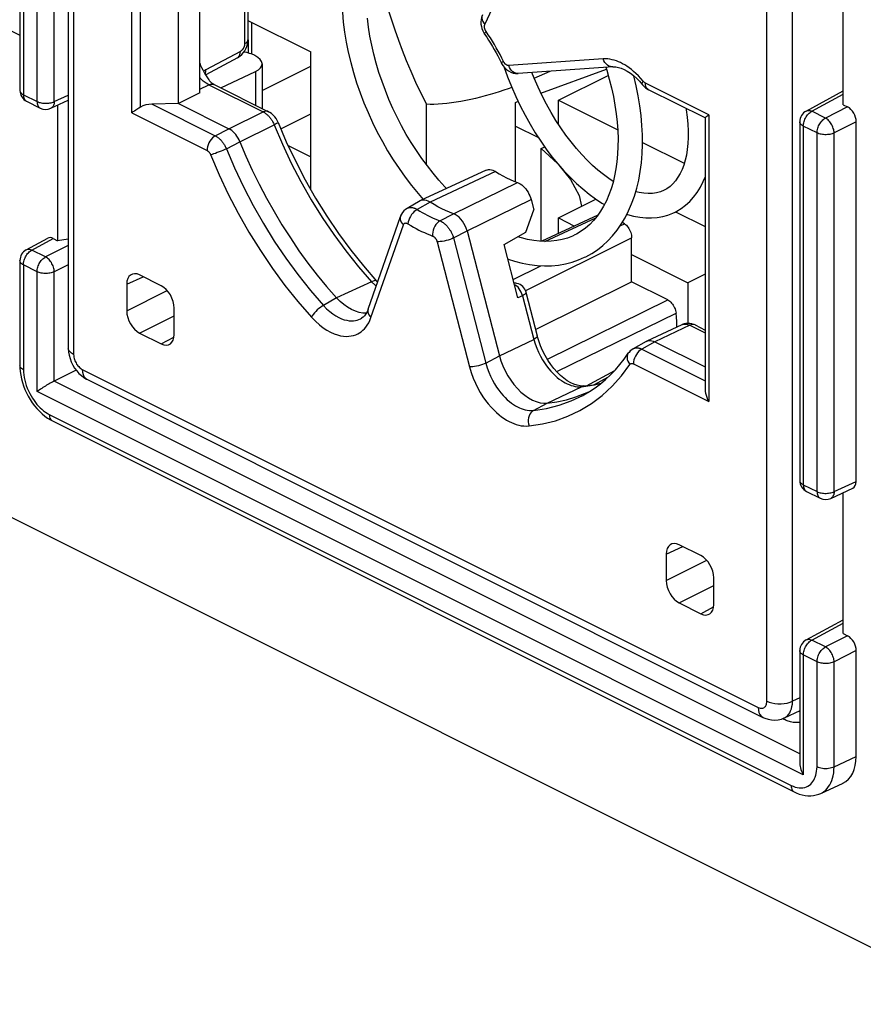
# Model space of a CAD drawing. Units: millimetres. Extents: x 94.6 to 158.6, y 51.8 to 121.3.
# Drawn here: x 111.3 to 125.1, y 61 to 77.1 of the extents above; entities that cross this region are included whole.
import ezdxf

# ---------------------------------------------------------------- set-up
doc = ezdxf.new("R2010")
doc.units = ezdxf.units.MM
doc.header["$LTSCALE"] = 16.335
doc.layers.get('0').update_dxf_attribs({"linetype": 'CONTINUOUS'})
for name, color, linetype in [('DRAFT', 7, 'CONTINUOUS'), ('IMPORT_IGES', 7, 'CONTINUOUS'), ('RACCORDO', 7, 'CONTINUOUS')]:
    doc.layers.add(name, color=color, linetype=linetype)

msp = doc.modelspace()

# ---------------------------------------------------------------- linework, layer by layer
at = {"color": 7, "linetype": 'CONTINUOUS'}
for p, q in [((111.256, 81.841), (111.256, 75.968)), ((124.743, 75.732), (124.743, 78.042)), ((109.278, 77.861), (111.256, 76.872)), ((114.992, 77.114), (116.019, 76.6)), ((115.05, 77.085), (115.05, 76.562)), ((116.019, 74.344), (116.019, 76.6)), ((115.222, 75.965), (116.019, 76.367)), ((119.678, 76.169), (119.94, 76.281)), ((119.791, 75.922), (120.863, 76.317)), ((124.136, 75.63), (124.743, 75.958)), ((111.366, 75.789), (111.59, 75.677)), ((111.763, 75.674), (112.048, 75.806)), ((111.874, 75.725), (111.874, 73.506)), ((119.373, 74.472), (119.373, 75.77)), ((124.743, 75.732), (124.814, 75.697)), ((115.529, 75.339), (116.019, 75.586)), ((124.031, 75.454), (124.031, 69.58)), ((124.955, 69.564), (124.955, 75.453)), ((115.65, 75.063), (116.019, 74.878)), ((121.855, 74.358), (121.808, 74.332)), ((117.778, 74.28), (117.864, 74.182)), ((111.361, 73.357), (111.712, 73.546)), ((111.803, 73.542), (111.874, 73.506)), ((112.048, 73.532), (111.874, 73.506)), ((111.256, 73.181), (111.256, 71.464)), ((112.176, 71.388), (111.818, 71.208)), ((111.574, 71.061), (111.538, 71.036)), ((111.79, 70.554), (123.94, 64.479)), ((127.06, 61.002), (109.557, 69.753)), ((124.141, 69.401), (124.365, 69.29)), ((124.538, 69.287), (124.901, 69.455)), ((124.743, 67.072), (124.743, 69.382)), ((124.136, 66.97), (124.743, 67.298)), ((124.743, 67.072), (124.814, 67.036)), ((124.031, 66.794), (124.031, 64.954)), ((124.955, 65.06), (124.955, 66.793)), ((124.376, 64.456), (124.739, 64.624)), ((123.94, 64.479), (123.94, 64.479))]:
    msp.add_line(p, q, dxfattribs=at)
at = {"color": 250, "linetype": 'CONTINUOUS'}
for p, q in [((111.314, 81.771), (111.314, 75.897)), ((111.538, 75.785), (111.538, 81.659)), ((111.818, 75.784), (111.818, 81.658)), ((114.996, 76.798), (114.996, 76.58)), ((111.314, 75.897), (111.538, 75.785)), ((111.818, 75.784), (112.048, 75.89)), ((124.228, 75.626), (124.743, 75.904)), ((117.915, 74.75), (117.915, 75.74)), ((124.452, 75.514), (124.228, 75.626)), ((124.814, 75.697), (124.452, 75.514)), ((124.313, 75.272), (124.089, 75.383)), ((124.089, 75.383), (124.089, 69.51)), ((124.955, 75.453), (124.593, 75.27)), ((124.313, 69.398), (124.313, 75.272)), ((124.593, 69.397), (124.593, 75.27)), ((111.453, 73.353), (111.803, 73.542)), ((112.048, 73.428), (111.677, 73.241)), ((111.677, 73.241), (111.453, 73.353)), ((111.538, 72.999), (111.314, 73.11)), ((111.314, 73.11), (111.314, 71.394)), ((112.048, 73.113), (111.818, 72.997)), ((111.538, 71.036), (111.538, 72.999)), ((111.818, 72.997), (111.817, 73.015)), ((111.818, 71.208), (111.818, 72.997)), ((124.031, 65.102), (111.818, 71.208)), ((124.089, 64.76), (111.538, 71.036)), ((111.738, 70.662), (123.888, 64.587)), ((124.089, 69.51), (124.313, 69.398)), ((124.593, 69.397), (124.955, 69.564)), ((124.228, 66.966), (124.743, 67.244)), ((124.452, 66.854), (124.228, 66.966)), ((124.814, 67.036), (124.452, 66.854)), ((124.955, 66.793), (124.593, 66.61)), ((124.313, 66.611), (124.089, 66.723)), ((124.089, 66.723), (124.089, 64.76)), ((124.313, 64.894), (124.313, 66.611)), ((124.593, 64.893), (124.593, 66.61)), ((124.593, 64.893), (124.955, 65.06))]:
    msp.add_line(p, q, dxfattribs=at)
for points in [[(117.129, 77.913), (117.161, 77.772), (117.2, 77.611), (117.243, 77.449), (117.29, 77.287), (117.341, 77.123), (117.396, 76.958), (117.455, 76.792), (117.518, 76.624), (117.585, 76.455), (117.658, 76.282), (117.738, 76.105), (117.824, 75.924), (117.915, 75.74)], [(111.256, 75.968), (111.256, 75.962), (111.258, 75.951), (111.263, 75.941), (111.269, 75.931), (111.278, 75.922), (111.288, 75.913), (111.3, 75.905), (111.314, 75.897)], [(111.314, 75.897), (111.315, 75.88), (111.317, 75.863), (111.321, 75.848), (111.326, 75.834), (111.333, 75.821), (111.341, 75.81), (111.35, 75.8), (111.36, 75.792), (111.366, 75.789)], [(111.538, 75.785), (111.539, 75.768), (111.541, 75.752), (111.544, 75.736), (111.549, 75.722), (111.556, 75.709), (111.564, 75.698), (111.573, 75.688), (111.583, 75.681), (111.59, 75.677)], [(111.538, 75.785), (111.553, 75.778), (111.57, 75.772), (111.588, 75.767), (111.607, 75.763), (111.626, 75.759), (111.647, 75.757), (111.667, 75.756), (111.688, 75.756), (111.708, 75.757), (111.729, 75.759), (111.749, 75.762), (111.768, 75.766), (111.786, 75.771), (111.803, 75.777), (111.818, 75.784)], [(111.818, 75.784), (111.817, 75.766), (111.815, 75.75), (111.811, 75.734), (111.805, 75.72), (111.799, 75.707), (111.79, 75.695), (111.781, 75.686), (111.771, 75.678), (111.763, 75.674)], [(124.089, 75.383), (124.09, 75.401), (124.092, 75.42), (124.096, 75.439), (124.101, 75.458), (124.107, 75.477), (124.115, 75.496), (124.124, 75.515), (124.135, 75.533), (124.146, 75.55), (124.158, 75.567), (124.171, 75.582), (124.185, 75.595), (124.199, 75.607), (124.213, 75.617), (124.228, 75.626)], [(124.136, 75.63), (124.144, 75.634), (124.156, 75.638), (124.17, 75.639), (124.184, 75.639), (124.198, 75.637), (124.213, 75.632), (124.228, 75.626)], [(124.313, 75.272), (124.313, 75.29), (124.316, 75.308), (124.319, 75.327), (124.324, 75.347), (124.331, 75.366), (124.339, 75.385), (124.348, 75.404), (124.358, 75.422), (124.37, 75.439), (124.382, 75.455), (124.395, 75.47), (124.408, 75.483), (124.423, 75.495), (124.437, 75.506), (124.452, 75.514)], [(124.593, 75.27), (124.592, 75.288), (124.59, 75.307), (124.586, 75.326), (124.58, 75.345), (124.574, 75.365), (124.565, 75.384), (124.556, 75.403), (124.546, 75.421), (124.534, 75.439), (124.522, 75.455), (124.509, 75.47), (124.495, 75.483), (124.481, 75.495), (124.466, 75.506), (124.452, 75.514)], [(124.089, 75.383), (124.075, 75.391), (124.063, 75.399), (124.053, 75.408), (124.044, 75.418), (124.038, 75.428), (124.033, 75.438), (124.031, 75.448), (124.031, 75.454)], [(124.593, 75.27), (124.577, 75.264), (124.56, 75.258), (124.542, 75.253), (124.523, 75.248), (124.504, 75.245), (124.483, 75.243), (124.463, 75.242), (124.442, 75.242), (124.421, 75.244), (124.401, 75.246), (124.382, 75.249), (124.363, 75.253), (124.345, 75.259), (124.328, 75.265), (124.313, 75.272)], [(111.361, 73.357), (111.369, 73.361), (111.381, 73.365), (111.395, 73.366), (111.409, 73.366), (111.423, 73.364), (111.438, 73.359), (111.453, 73.353)], [(111.314, 73.11), (111.315, 73.128), (111.317, 73.147), (111.321, 73.166), (111.326, 73.185), (111.332, 73.204), (111.34, 73.224), (111.349, 73.242), (111.36, 73.26), (111.371, 73.278), (111.383, 73.294), (111.396, 73.309), (111.41, 73.322), (111.424, 73.334), (111.439, 73.345), (111.453, 73.353)], [(111.538, 72.999), (111.539, 73.017), (111.541, 73.035), (111.544, 73.054), (111.55, 73.074), (111.556, 73.093), (111.564, 73.112), (111.573, 73.131), (111.583, 73.149), (111.595, 73.166), (111.607, 73.182), (111.62, 73.197), (111.634, 73.21), (111.648, 73.222), (111.662, 73.233), (111.677, 73.241)], [(111.817, 73.015), (111.815, 73.034), (111.811, 73.053), (111.806, 73.073), (111.799, 73.092), (111.791, 73.111), (111.781, 73.13), (111.771, 73.148), (111.759, 73.166), (111.747, 73.182), (111.734, 73.197), (111.72, 73.211), (111.706, 73.223), (111.691, 73.233), (111.677, 73.241)], [(111.314, 73.11), (111.3, 73.118), (111.288, 73.127), (111.278, 73.135), (111.269, 73.145), (111.263, 73.155), (111.258, 73.165), (111.256, 73.175), (111.256, 73.181)], [(111.818, 72.997), (111.803, 72.991), (111.786, 72.985), (111.768, 72.98), (111.749, 72.976), (111.729, 72.973), (111.708, 72.97), (111.688, 72.97), (111.667, 72.97), (111.647, 72.971), (111.626, 72.973), (111.607, 72.976), (111.588, 72.98), (111.57, 72.986), (111.553, 72.992), (111.538, 72.999)], [(111.314, 71.394), (111.297, 71.403), (111.283, 71.414), (111.271, 71.426), (111.263, 71.438), (111.258, 71.45), (111.256, 71.464)], [(111.314, 71.394), (111.316, 71.351), (111.32, 71.309), (111.326, 71.265), (111.335, 71.221), (111.347, 71.177), (111.361, 71.133), (111.377, 71.089), (111.396, 71.046), (111.417, 71.004), (111.439, 70.964), (111.462, 70.925), (111.487, 70.889), (111.511, 70.856), (111.536, 70.826), (111.562, 70.798), (111.588, 70.771), (111.615, 70.746), (111.643, 70.723), (111.673, 70.701), (111.705, 70.681), (111.738, 70.662)], [(111.738, 70.662), (111.74, 70.64), (111.743, 70.62), (111.749, 70.602), (111.757, 70.585), (111.767, 70.572), (111.779, 70.561), (111.79, 70.554)], [(124.031, 69.58), (124.031, 69.574), (124.033, 69.564), (124.038, 69.554), (124.044, 69.544), (124.053, 69.535), (124.063, 69.526), (124.075, 69.517), (124.089, 69.51)], [(124.089, 69.51), (124.09, 69.492), (124.092, 69.476), (124.096, 69.46), (124.101, 69.446), (124.107, 69.433), (124.115, 69.422), (124.124, 69.413), (124.135, 69.405), (124.141, 69.401)], [(124.313, 69.398), (124.328, 69.391), (124.345, 69.385), (124.363, 69.38), (124.382, 69.375), (124.401, 69.372), (124.421, 69.37), (124.442, 69.369), (124.463, 69.369), (124.483, 69.37), (124.504, 69.372), (124.523, 69.375), (124.542, 69.379), (124.56, 69.384), (124.577, 69.39), (124.593, 69.397)], [(124.313, 69.398), (124.313, 69.381), (124.316, 69.364), (124.319, 69.349), (124.324, 69.335), (124.331, 69.322), (124.339, 69.311), (124.348, 69.301), (124.358, 69.293), (124.365, 69.29)], [(124.593, 69.397), (124.592, 69.379), (124.59, 69.362), (124.586, 69.347), (124.58, 69.332), (124.573, 69.319), (124.565, 69.308), (124.556, 69.299), (124.545, 69.291), (124.538, 69.287)], [(124.089, 66.723), (124.09, 66.741), (124.092, 66.759), (124.096, 66.778), (124.101, 66.798), (124.107, 66.817), (124.115, 66.836), (124.124, 66.855), (124.135, 66.873), (124.146, 66.89), (124.158, 66.906), (124.171, 66.921), (124.185, 66.935), (124.199, 66.947), (124.213, 66.957), (124.228, 66.966)], [(124.136, 66.97), (124.144, 66.974), (124.156, 66.977), (124.17, 66.979), (124.184, 66.979), (124.198, 66.976), (124.213, 66.972), (124.228, 66.966)], [(124.089, 66.723), (124.075, 66.731), (124.063, 66.739), (124.053, 66.748), (124.044, 66.758), (124.038, 66.767), (124.033, 66.777), (124.031, 66.788), (124.031, 66.794)], [(124.313, 66.611), (124.313, 66.629), (124.316, 66.648), (124.319, 66.667), (124.324, 66.686), (124.331, 66.706), (124.339, 66.725), (124.348, 66.744), (124.358, 66.761), (124.37, 66.779), (124.382, 66.795), (124.395, 66.81), (124.408, 66.823), (124.423, 66.835), (124.437, 66.845), (124.452, 66.854)], [(124.593, 66.61), (124.592, 66.628), (124.59, 66.647), (124.586, 66.666), (124.58, 66.685), (124.574, 66.705), (124.565, 66.724), (124.556, 66.743), (124.546, 66.761), (124.534, 66.778), (124.522, 66.795), (124.509, 66.81), (124.495, 66.823), (124.481, 66.835), (124.466, 66.845), (124.452, 66.854)], [(124.593, 66.61), (124.577, 66.603), (124.56, 66.597), (124.542, 66.592), (124.523, 66.588), (124.504, 66.585), (124.483, 66.583), (124.463, 66.582), (124.442, 66.582), (124.421, 66.583), (124.401, 66.586), (124.382, 66.589), (124.363, 66.593), (124.345, 66.598), (124.328, 66.604), (124.313, 66.611)], [(124.031, 65.791), (124.027, 65.796), (124.021, 65.804)], [(123.775, 65.665), (123.764, 65.678), (123.758, 65.684)], [(123.888, 64.587), (123.922, 64.572), (123.956, 64.56), (123.988, 64.552), (124.02, 64.547), (124.052, 64.545), (124.082, 64.547), (124.111, 64.553), (124.139, 64.562), (124.165, 64.574), (124.189, 64.589), (124.21, 64.607), (124.23, 64.627), (124.247, 64.649), (124.261, 64.672), (124.274, 64.697), (124.285, 64.723), (124.294, 64.752), (124.302, 64.783), (124.307, 64.817), (124.311, 64.854), (124.313, 64.894)], [(124.313, 64.894), (124.332, 64.886), (124.354, 64.879), (124.377, 64.873), (124.401, 64.869), (124.427, 64.866), (124.452, 64.865), (124.478, 64.866), (124.504, 64.868), (124.528, 64.872), (124.552, 64.878), (124.573, 64.885), (124.593, 64.893)], [(124.377, 64.456), (124.395, 64.466), (124.427, 64.486), (124.456, 64.51), (124.482, 64.537), (124.504, 64.566), (124.524, 64.596), (124.541, 64.63), (124.555, 64.665), (124.568, 64.703), (124.578, 64.744), (124.586, 64.79), (124.591, 64.84), (124.593, 64.893)], [(123.888, 64.587), (123.89, 64.565), (123.893, 64.545), (123.899, 64.527), (123.907, 64.51), (123.917, 64.497), (123.929, 64.486), (123.94, 64.479)]]:
    msp.add_lwpolyline(points, dxfattribs=at)
at = {"color": 7, "linetype": 'CONTINUOUS'}
for points in [[(116.531, 77.666), (116.528, 77.569), (116.53, 77.411), (116.538, 77.25), (116.553, 77.087), (116.574, 76.923), (116.602, 76.758), (116.635, 76.592), (116.675, 76.426), (116.72, 76.26), (116.771, 76.094), (116.828, 75.93), (116.891, 75.766), (116.959, 75.604), (117.032, 75.444), (117.11, 75.286), (117.193, 75.131), (117.28, 74.979), (117.372, 74.831), (117.468, 74.686), (117.568, 74.546), (117.671, 74.411), (117.778, 74.28)], [(118.245, 74.359), (118.219, 74.387), (118.12, 74.496), (118.024, 74.611), (117.93, 74.73), (117.839, 74.854), (117.751, 74.981), (117.666, 75.113), (117.585, 75.248), (117.508, 75.387), (117.435, 75.528), (117.367, 75.671), (117.302, 75.817), (117.243, 75.964), (117.188, 76.112), (117.138, 76.261), (117.093, 76.411), (117.053, 76.56), (117.019, 76.709), (116.99, 76.857), (116.967, 77.004), (116.949, 77.149)], [(119.181, 76.357), (119.243, 76.192), (119.308, 76.029), (119.378, 75.869), (119.453, 75.714), (119.531, 75.563), (119.613, 75.416), (119.698, 75.275), (119.787, 75.138), (119.878, 75.007), (119.972, 74.882), (120.069, 74.763), (120.168, 74.65), (120.269, 74.544), (120.371, 74.445), (120.475, 74.353), (120.58, 74.268), (120.685, 74.192), (120.791, 74.123), (120.832, 74.1)], [(120.853, 76.346), (120.869, 76.298), (120.91, 76.153), (120.947, 76.009), (120.978, 75.866), (121.004, 75.724), (121.025, 75.584), (121.04, 75.445), (121.05, 75.309), (121.054, 75.177), (121.053, 75.047), (121.047, 74.921), (121.036, 74.799), (121.019, 74.681), (120.998, 74.568), (120.972, 74.459), (120.94, 74.355), (120.904, 74.255), (120.863, 74.16), (120.818, 74.071), (120.767, 73.988), (120.713, 73.91), (120.654, 73.838), (120.59, 73.773), (120.522, 73.714), (120.45, 73.661), (120.373, 73.615), (120.346, 73.601)], [(120.976, 74.476), (120.902, 74.524), (120.814, 74.589), (120.725, 74.66), (120.636, 74.739), (120.548, 74.825), (120.459, 74.918), (120.372, 75.017), (120.286, 75.123), (120.201, 75.235), (120.118, 75.353), (120.037, 75.477), (119.959, 75.607), (119.884, 75.741), (119.812, 75.88), (119.743, 76.023), (119.678, 76.17), (119.641, 76.26)], [(120.526, 73.244), (120.623, 73.297), (120.715, 73.358), (120.803, 73.427), (120.886, 73.503), (120.965, 73.587), (121.039, 73.679), (121.107, 73.777), (121.17, 73.882), (121.226, 73.994), (121.277, 74.111), (121.322, 74.235), (121.36, 74.365), (121.392, 74.5), (121.418, 74.64), (121.436, 74.784), (121.449, 74.933), (121.454, 75.084), (121.453, 75.238), (121.445, 75.395), (121.431, 75.554), (121.41, 75.715), (121.383, 75.878), (121.35, 76.042), (121.31, 76.206), (121.31, 76.206)], [(119.313, 76.017), (119.254, 75.995), (119.183, 75.969), (119.109, 75.945), (119.034, 75.921), (118.957, 75.898), (118.879, 75.876), (118.8, 75.855), (118.72, 75.835), (118.64, 75.817), (118.56, 75.801), (118.48, 75.786), (118.402, 75.773), (118.325, 75.762), (118.249, 75.753), (118.176, 75.746), (118.106, 75.741), (118.039, 75.739), (117.975, 75.738), (117.915, 75.74)], [(122.169, 75.672), (122.172, 75.651), (122.188, 75.531), (122.198, 75.415), (122.203, 75.304), (122.203, 75.197), (122.198, 75.096), (122.187, 74.999), (122.173, 74.909), (122.153, 74.824), (122.13, 74.745), (122.102, 74.672), (122.071, 74.605), (122.036, 74.544), (121.997, 74.488), (121.954, 74.44), (121.907, 74.396), (121.855, 74.358)], [(121.988, 73.975), (122.015, 73.989), (122.089, 74.034), (122.161, 74.088), (122.229, 74.15), (122.292, 74.22), (122.351, 74.298), (122.404, 74.383), (122.451, 74.476), (122.48, 74.548)], [(121.812, 74.334), (121.75, 74.308), (121.685, 74.29), (121.617, 74.279), (121.547, 74.277), (121.475, 74.282), (121.399, 74.294), (121.344, 74.309)], [(121.197, 73.937), (121.207, 73.933), (121.309, 73.907), (121.409, 73.889), (121.507, 73.88), (121.602, 73.879), (121.695, 73.887), (121.785, 73.903), (121.87, 73.926), (121.951, 73.957), (121.99, 73.976)], [(120.347, 73.602), (120.309, 73.583), (120.225, 73.55), (120.138, 73.525), (120.05, 73.507), (119.959, 73.497), (119.866, 73.494), (119.77, 73.498), (119.672, 73.509), (119.573, 73.527), (119.472, 73.553), (119.413, 73.571)], [(119.252, 73.203), (119.357, 73.17), (119.482, 73.138), (119.605, 73.115), (119.727, 73.1), (119.848, 73.094), (119.966, 73.097), (120.081, 73.108), (120.193, 73.127), (120.302, 73.155), (120.407, 73.191), (120.507, 73.235), (120.525, 73.244)], [(111.256, 71.464), (111.257, 71.423), (111.261, 71.364), (111.27, 71.305), (111.282, 71.245), (111.298, 71.186), (111.317, 71.128), (111.339, 71.07), (111.365, 71.014), (111.393, 70.959), (111.424, 70.906), (111.458, 70.854), (111.495, 70.804), (111.534, 70.757), (111.575, 70.713), (111.618, 70.672), (111.663, 70.635), (111.709, 70.601), (111.756, 70.572), (111.791, 70.554)], [(111.818, 71.208), (111.804, 71.201), (111.788, 71.192), (111.771, 71.183), (111.753, 71.173), (111.734, 71.162), (111.714, 71.15), (111.694, 71.138), (111.674, 71.126), (111.653, 71.113), (111.633, 71.1), (111.613, 71.087), (111.593, 71.074), (111.574, 71.061)], [(123.86, 65.631), (123.841, 65.637), (123.824, 65.644), (123.807, 65.65), (123.79, 65.658), (123.747, 65.679)], [(124.031, 65.618), (124.023, 65.617), (124.003, 65.615), (123.982, 65.614), (123.961, 65.614), (123.941, 65.616), (123.92, 65.618), (123.899, 65.622), (123.879, 65.626), (123.86, 65.631)], [(124.031, 64.954), (124.031, 64.947), (124.032, 64.923), (124.036, 64.898), (124.042, 64.872), (124.05, 64.845), (124.061, 64.818), (124.074, 64.789), (124.089, 64.76)], [(123.94, 64.479), (123.972, 64.464), (124.02, 64.445), (124.069, 64.431), (124.117, 64.422), (124.165, 64.417), (124.212, 64.416), (124.258, 64.421), (124.302, 64.43), (124.345, 64.443), (124.377, 64.456)]]:
    msp.add_lwpolyline(points, dxfattribs=at)
for centre, start, end in [((111.456, 75.968), 180, 243.4365), ((111.679, 75.856), 243.435, 294.7896), ((124.231, 75.454), 118.3425, 180), ((111.456, 73.181), 118.3425, 180), ((124.231, 69.58), 180, 243.4365), ((124.454, 69.468), 243.435, 294.7896), ((124.231, 66.794), 118.3425, 180)]:
    msp.add_arc(centre, 0.2, start, end, dxfattribs=at)
for centre, major_axis, ratio, start_param, end_param in [((118.764, 76.292), (1.2, 0.017), 0.51061, -1.045461, -1.000761), ((124.814, 75.524), (-0.089, 0.179), 0.612555, -2.255296, -0.684804), ((111.803, 73.369), (-0.089, 0.179), 0.61219, -0.684634, 0.019016), ((124.814, 69.635), (-0.089, 0.179), 0.61219, -3.160609, -2.255735), ((124.814, 66.863), (-0.089, 0.179), 0.612555, -2.255296, -0.684804), ((124.389, 65.343), (-0.358, 0.716), 0.61219, -3.160609, -2.255735)]:
    msp.add_ellipse(centre, major_axis=major_axis, ratio=ratio, start_param=start_param, end_param=end_param, dxfattribs=at)
at = {"layer": 'DRAFT', "color": 7, "linetype": 'CONTINUOUS'}
for p, q in [((113.854, 75.753), (113.854, 79.829)), ((114.201, 75.925), (114.201, 79.657)), ((114.201, 75.925), (113.854, 75.753)), ((119.545, 73.646), (119.673, 74.011)), ((119.19, 73.445), (119.545, 73.646)), ((119.704, 72.052), (121.277, 72.832))]:
    msp.add_line(p, q, dxfattribs=at)
at = {"layer": 'IMPORT_IGES', "color": 7, "linetype": 'CONTINUOUS'}
for p, q in [((120.076, 75.806), (120.893, 76.214)), ((120.076, 75.806), (121.049, 75.32)), ((120.076, 75.418), (120.076, 75.806)), ((119.373, 75.383), (119.75, 75.195)), ((119.793, 75.015), (119.852, 75.044)), ((119.793, 75.015), (120.064, 74.769)), ((119.793, 73.497), (119.793, 75.015)), ((121.454, 75.117), (122.139, 74.775)), ((120.076, 73.879), (120.692, 74.187)), ((120.076, 73.879), (120.341, 73.747)), ((120.076, 73.623), (120.076, 73.879)), ((121.997, 73.979), (122.48, 73.738)), ((121.277, 73.279), (122.198, 72.818)), ((122.48, 72.96), (122.198, 72.818)), ((122.198, 72.818), (122.198, 72.153))]:
    msp.add_line(p, q, dxfattribs=at)
msp.add_lwpolyline([(120.089, 74.74), (120.277, 74.508), (120.416, 74.247), (120.458, 74.07)], dxfattribs=at)
at = {"layer": 'RACCORDO', "color": 7, "linetype": 'CONTINUOUS'}
for p, q in [((112.048, 85.309), (112.048, 71.749)), ((114.992, 79.221), (114.992, 76.798)), ((114.819, 76.5), (114.3, 76.22)), ((115.105, 76.538), (115.097, 76.542)), ((114.545, 76.011), (115.115, 76.278)), ((115.222, 76.402), (115.222, 75.672)), ((120.966, 76.354), (119.419, 76.244)), ((114.438, 76.064), (115.328, 75.619)), ((121.453, 76.061), (121.453, 76.061)), ((122.48, 75.516), (121.554, 75.979)), ((113.854, 75.753), (113.42, 75.743)), ((113.854, 75.753), (114.679, 75.34)), ((122.48, 75.517), (122.48, 71.067)), ((122.506, 75.544), (122.539, 75.569)), ((118.894, 74.662), (117.82, 74.162)), ((119.629, 74.179), (119.673, 74.011)), ((117.812, 74.157), (117.599, 74.036)), ((117.82, 74.162), (117.812, 74.157)), ((116.96, 72.383), (117.49, 73.903)), ((117.49, 73.903), (117.49, 73.903)), ((120.723, 73.924), (119.803, 73.496)), ((121.158, 73.785), (121.125, 73.807)), ((118.581, 73.667), (119.11, 71.621)), ((121.277, 72.832), (121.277, 73.555)), ((119.415, 72.572), (119.19, 73.445)), ((113.571, 72.769), (113.217, 72.946)), ((113.005, 72.792), (113.005, 72.359)), ((117.1, 72.843), (117.1, 72.844)), ((117.115, 72.828), (117.1, 72.843)), ((119.396, 72.807), (119.352, 72.818)), ((121.867, 72.537), (121.277, 72.832)), ((119.546, 72.662), (119.731, 71.947)), ((113.783, 71.97), (113.783, 72.403)), ((116.851, 72.236), (116.851, 72.236)), ((116.931, 72.321), (116.875, 72.322)), ((122.098, 72.131), (121.524, 71.861)), ((122.316, 72.126), (122.48, 72.043)), ((113.217, 71.993), (113.571, 71.817)), ((121.516, 71.858), (121.303, 71.737)), ((121.516, 71.858), (121.524, 71.861)), ((121.655, 71.852), (122.48, 71.439)), ((121.222, 71.662), (121.222, 71.662)), ((120.669, 71.152), (120.886, 71.269)), ((112.355, 71.237), (123.427, 65.701)), ((120.493, 71.127), (120.493, 71.127)), ((120.586, 71.038), (120.597, 71.044)), ((122.41, 68.35), (122.056, 68.527)), ((121.844, 68.373), (121.844, 67.94)), ((122.622, 67.551), (122.622, 67.984)), ((122.056, 67.574), (122.41, 67.397)), ((124.031, 65.808), (123.775, 65.69))]:
    msp.add_line(p, q, dxfattribs=at)
at = {"layer": 'RACCORDO', "color": 250, "linetype": 'CONTINUOUS'}
for p, q in [((112.136, 85.203), (112.136, 71.643)), ((113.088, 75.6), (113.088, 80.294)), ((113.229, 75.693), (113.229, 80.143)), ((123.491, 65.965), (123.491, 79.526)), ((123.911, 65.964), (123.911, 79.524)), ((114.936, 79.281), (114.936, 76.729)), ((118.873, 77.047), (119.528, 78.44)), ((118.928, 76.88), (118.893, 76.932)), ((118.962, 76.827), (118.928, 76.88)), ((114.868, 76.607), (114.304, 76.302)), ((119.178, 76.44), (119.15, 76.497)), ((120.81, 76.483), (119.263, 76.373)), ((115.115, 76.278), (115.115, 75.726)), ((119.419, 76.244), (119.418, 76.244)), ((114.201, 75.988), (114.351, 76.06)), ((114.351, 76.06), (115.241, 75.615)), ((122.539, 75.569), (121.502, 76.088)), ((121.504, 76.059), (121.502, 76.088)), ((121.554, 75.979), (121.55, 75.981)), ((113.42, 75.743), (114.457, 75.224)), ((113.088, 75.6), (114.321, 74.983)), ((114.679, 75.34), (115.241, 75.615)), ((122.539, 75.569), (122.539, 70.874)), ((114.457, 75.224), (114.679, 75.34)), ((114.859, 75.127), (115.422, 75.402)), ((114.638, 75.011), (114.859, 75.127)), ((119.049, 74.638), (117.977, 74.138)), ((118.357, 73.948), (119.407, 74.459)), ((118.581, 73.667), (119.629, 74.179)), ((117.977, 74.138), (117.765, 74.017)), ((118.135, 73.832), (118.357, 73.948)), ((119.855, 73.494), (120.688, 73.88)), ((117.007, 72.247), (117.537, 73.766)), ((121.089, 73.751), (121.158, 73.785)), ((118.359, 73.551), (118.581, 73.667)), ((118.359, 73.551), (118.889, 71.502)), ((119.535, 72.685), (121.277, 73.555)), ((118.09, 73.49), (118.62, 71.44)), ((119.338, 72.871), (119.788, 73.097)), ((113.005, 72.792), (113.275, 72.917)), ((117.017, 72.835), (116.441, 72.572)), ((117.017, 72.835), (117.069, 72.781)), ((117.069, 72.781), (117.091, 72.761)), ((119.396, 72.807), (119.396, 72.807)), ((113.005, 72.359), (113.667, 72.693)), ((116.441, 72.572), (116.23, 72.447)), ((119.488, 72.606), (119.415, 72.572)), ((119.488, 72.606), (119.673, 71.891)), ((119.896, 71.565), (121.867, 72.537)), ((113.217, 71.993), (113.783, 72.278)), ((120.049, 71.363), (122.006, 72.322)), ((122.229, 72.121), (121.655, 71.852)), ((122.229, 72.121), (122.48, 71.995)), ((113.571, 71.817), (113.78, 71.929)), ((119.11, 71.621), (119.673, 71.891)), ((121.655, 71.852), (121.442, 71.732)), ((118.889, 71.502), (119.11, 71.621)), ((121.442, 71.732), (122.48, 71.213)), ((121.108, 71.293), (121.246, 71.48)), ((121.306, 71.49), (122.539, 70.874)), ((112.277, 71.399), (123.349, 65.863)), ((120.536, 71.132), (120.999, 71.382)), ((119.893, 70.846), (120.454, 71.116)), ((120.419, 71.114), (120.454, 71.116)), ((120.454, 71.116), (120.668, 71.148)), ((120.668, 71.148), (120.78, 71.176)), ((119.67, 70.727), (119.893, 70.846)), ((121.844, 68.373), (122.114, 68.498)), ((121.844, 67.94), (122.506, 68.273)), ((122.056, 67.574), (122.622, 67.859)), ((122.41, 67.397), (122.618, 67.51)), ((124.031, 66.019), (123.911, 65.964))]:
    msp.add_line(p, q, dxfattribs=at)
at = {"layer": 'RACCORDO', "color": 7, "linetype": 'CONTINUOUS'}
for points in [[(118.833, 77.203), (118.828, 77.192), (118.817, 77.159), (118.81, 77.125), (118.808, 77.089), (118.809, 77.052), (118.815, 77.015), (118.825, 76.979), (118.839, 76.944), (118.855, 76.912), (118.869, 76.89)], [(114.819, 76.5), (114.828, 76.505), (114.859, 76.527), (114.889, 76.553), (114.915, 76.582), (114.938, 76.615), (114.958, 76.65), (114.973, 76.687), (114.984, 76.725), (114.99, 76.763), (114.992, 76.798)], [(118.869, 76.89), (118.902, 76.841), (118.934, 76.791), (118.966, 76.74), (118.997, 76.689), (119.027, 76.637), (119.057, 76.584), (119.085, 76.531), (119.113, 76.477), (119.14, 76.423)], [(114.201, 76.413), (114.216, 76.377), (114.233, 76.341), (114.25, 76.306), (114.269, 76.272), (114.288, 76.239), (114.308, 76.206), (114.329, 76.174), (114.352, 76.14), (114.357, 76.133)], [(119.14, 76.423), (119.147, 76.41), (119.168, 76.375), (119.195, 76.341), (119.227, 76.311), (119.261, 76.286), (119.298, 76.266), (119.336, 76.252), (119.375, 76.245), (119.413, 76.244), (119.418, 76.244)], [(120.966, 76.354), (120.975, 76.355), (121.016, 76.353), (121.06, 76.345), (121.107, 76.33), (121.156, 76.309), (121.206, 76.282), (121.256, 76.249), (121.306, 76.21), (121.355, 76.166), (121.405, 76.116), (121.453, 76.061)], [(114.357, 76.133), (114.363, 76.124), (114.377, 76.109), (114.394, 76.093), (114.414, 76.078), (114.438, 76.064)], [(121.453, 76.061), (121.476, 76.035), (121.503, 76.012), (121.533, 75.991), (121.554, 75.979)], [(113.154, 75.645), (113.131, 75.63), (113.108, 75.615), (113.088, 75.6)], [(113.229, 75.693), (113.204, 75.677), (113.154, 75.645)], [(115.484, 75.444), (115.47, 75.475), (115.452, 75.507), (115.43, 75.537), (115.405, 75.564), (115.378, 75.588), (115.348, 75.608), (115.328, 75.619)], [(122.48, 75.517), (122.482, 75.521), (122.487, 75.527), (122.495, 75.534), (122.506, 75.544)], [(114.859, 75.127), (114.845, 75.158), (114.829, 75.187), (114.812, 75.216), (114.792, 75.243), (114.771, 75.268), (114.749, 75.29), (114.726, 75.31), (114.702, 75.327), (114.679, 75.34)], [(115.484, 75.444), (115.62, 75.126), (115.769, 74.812), (115.929, 74.504), (116.1, 74.202), (116.282, 73.909), (116.474, 73.626), (116.675, 73.353), (116.884, 73.092), (117.1, 72.844)], [(114.859, 75.127), (114.958, 74.892), (115.063, 74.66), (115.175, 74.43), (115.294, 74.204), (115.419, 73.982), (115.549, 73.764), (115.686, 73.551), (115.827, 73.343), (115.974, 73.14), (116.126, 72.944), (116.281, 72.754), (116.441, 72.572)], [(118.894, 74.661), (118.913, 74.669), (118.934, 74.672), (118.956, 74.672), (118.979, 74.669), (119.001, 74.662), (119.025, 74.652), (119.049, 74.638)], [(119.049, 74.638), (119.108, 74.602), (119.168, 74.568), (119.228, 74.537), (119.287, 74.508), (119.347, 74.482), (119.407, 74.459)], [(119.407, 74.459), (119.43, 74.449), (119.453, 74.436), (119.476, 74.42), (119.499, 74.401), (119.521, 74.379), (119.541, 74.355), (119.56, 74.329), (119.579, 74.301), (119.595, 74.271), (119.608, 74.241), (119.62, 74.211), (119.629, 74.179)], [(117.977, 74.138), (117.946, 74.155), (117.914, 74.167), (117.883, 74.172), (117.854, 74.172), (117.827, 74.165), (117.82, 74.162)], [(117.6, 74.036), (117.572, 74.018), (117.547, 73.995), (117.525, 73.97), (117.507, 73.942), (117.493, 73.911), (117.49, 73.903)], [(118.357, 73.948), (118.294, 73.972), (118.23, 73.999), (118.167, 74.029), (118.104, 74.062), (118.04, 74.098), (117.977, 74.138)], [(118.581, 73.667), (118.568, 73.709), (118.551, 73.75), (118.53, 73.789), (118.506, 73.826), (118.479, 73.859), (118.45, 73.889), (118.419, 73.914), (118.388, 73.934), (118.357, 73.948)], [(121.158, 73.785), (121.174, 73.772), (121.19, 73.758), (121.205, 73.742), (121.219, 73.724), (121.231, 73.704), (121.243, 73.684), (121.253, 73.663), (121.261, 73.641), (121.268, 73.619), (121.273, 73.598), (121.275, 73.576), (121.277, 73.555)], [(116.875, 72.322), (116.814, 72.332), (116.751, 72.351), (116.687, 72.379), (116.623, 72.416), (116.561, 72.461), (116.5, 72.513), (116.441, 72.572)], [(121.867, 72.537), (121.884, 72.527), (121.9, 72.516), (121.916, 72.502), (121.931, 72.486), (121.945, 72.469), (121.958, 72.45), (121.97, 72.43), (121.981, 72.409), (121.99, 72.388), (121.997, 72.366), (122.002, 72.344), (122.006, 72.322)], [(116.96, 72.383), (116.943, 72.342), (116.923, 72.307), (116.902, 72.278), (116.879, 72.255), (116.851, 72.236)], [(122.019, 72.094), (122.019, 72.117), (122.018, 72.184), (122.013, 72.252), (122.006, 72.322)], [(122.316, 72.126), (122.292, 72.136), (122.261, 72.146), (122.229, 72.152), (122.197, 72.153), (122.165, 72.151), (122.135, 72.144), (122.105, 72.134), (122.098, 72.131)], [(120.493, 71.127), (120.48, 71.126), (120.434, 71.128), (120.384, 71.138), (120.332, 71.156), (120.278, 71.181), (120.223, 71.214), (120.167, 71.254), (120.112, 71.3), (120.057, 71.354), (120.003, 71.414), (119.952, 71.481), (119.903, 71.552), (119.859, 71.628), (119.819, 71.706), (119.785, 71.785), (119.755, 71.865), (119.731, 71.947)], [(121.524, 71.861), (121.542, 71.868), (121.562, 71.872)], [(121.562, 71.872), (121.585, 71.872), (121.608, 71.869), (121.631, 71.862), (121.655, 71.852)], [(112.048, 71.749), (112.048, 71.735), (112.052, 71.683), (112.062, 71.63), (112.077, 71.575), (112.097, 71.522), (112.122, 71.47), (112.152, 71.42), (112.186, 71.375), (112.223, 71.334), (112.263, 71.297), (112.305, 71.266), (112.348, 71.24), (112.355, 71.237)], [(119.11, 71.621), (119.136, 71.538), (119.167, 71.456), (119.205, 71.375), (119.248, 71.296), (119.296, 71.221), (119.349, 71.15), (119.405, 71.086), (119.464, 71.027), (119.525, 70.976), (119.587, 70.932), (119.651, 70.897), (119.714, 70.871), (119.776, 70.853), (119.836, 70.845), (119.893, 70.846)], [(120.495, 70.983), (120.589, 71.038), (120.68, 71.099), (120.767, 71.165), (120.851, 71.236), (120.932, 71.312), (121.01, 71.393), (121.084, 71.478), (121.155, 71.568), (121.222, 71.662)], [(121.303, 71.738), (121.278, 71.721), (121.254, 71.701), (121.234, 71.678), (121.222, 71.662)], [(120.493, 71.127), (120.571, 71.136), (120.649, 71.148)], [(120.649, 71.148), (120.725, 71.163), (120.78, 71.176)], [(119.893, 70.846), (120.053, 70.869), (120.209, 70.903), (120.36, 70.947)], [(120.36, 70.947), (120.507, 71.003), (120.586, 71.038)], [(122.48, 71.067), (122.482, 71.038), (122.487, 71.007), (122.495, 70.975), (122.506, 70.942), (122.521, 70.908), (122.539, 70.874)], [(123.428, 65.7), (123.457, 65.687), (123.512, 65.669), (123.568, 65.658), (123.624, 65.655), (123.679, 65.66), (123.733, 65.673), (123.776, 65.691)]]:
    msp.add_lwpolyline(points, dxfattribs=at)
at = {"layer": 'RACCORDO', "color": 250, "linetype": 'CONTINUOUS'}
for points in [[(118.831, 77.198), (118.825, 77.175), (118.824, 77.149), (118.828, 77.123), (118.838, 77.097), (118.853, 77.071), (118.873, 77.047)], [(118.869, 76.989), (118.868, 76.994), (118.867, 76.998), (118.867, 77.002), (118.866, 77.006), (118.866, 77.01), (118.866, 77.013), (118.866, 77.017), (118.866, 77.02), (118.867, 77.024), (118.867, 77.027), (118.868, 77.031), (118.868, 77.034), (118.869, 77.037), (118.87, 77.041), (118.871, 77.044), (118.873, 77.047)], [(118.869, 76.89), (118.868, 76.896), (118.872, 76.906), (118.88, 76.918), (118.893, 76.932)], [(118.893, 76.932), (118.889, 76.938), (118.886, 76.944), (118.883, 76.949), (118.88, 76.955), (118.878, 76.96), (118.876, 76.965), (118.874, 76.97), (118.872, 76.975), (118.871, 76.98), (118.87, 76.985), (118.869, 76.989)], [(114.992, 76.798), (114.992, 76.79), (114.986, 76.773), (114.975, 76.757), (114.958, 76.742), (114.936, 76.729)], [(119.15, 76.497), (119.121, 76.554), (119.09, 76.61), (119.06, 76.665), (119.028, 76.72), (118.995, 76.774), (118.962, 76.827)], [(114.819, 76.5), (114.836, 76.512), (114.85, 76.53), (114.86, 76.552), (114.866, 76.578), (114.868, 76.607)], [(114.936, 76.729), (114.936, 76.725), (114.936, 76.721), (114.935, 76.717), (114.935, 76.712), (114.934, 76.708), (114.934, 76.704), (114.933, 76.7), (114.932, 76.696), (114.93, 76.691), (114.929, 76.687), (114.928, 76.683), (114.926, 76.678), (114.924, 76.674), (114.922, 76.67), (114.92, 76.666), (114.918, 76.661), (114.916, 76.657), (114.913, 76.653), (114.911, 76.649), (114.908, 76.645), (114.905, 76.641), (114.903, 76.637), (114.9, 76.634), (114.897, 76.63), (114.894, 76.627), (114.89, 76.624), (114.887, 76.621), (114.884, 76.618), (114.881, 76.615), (114.878, 76.613), (114.874, 76.611), (114.871, 76.608), (114.868, 76.607)], [(119.14, 76.423), (119.142, 76.424), (119.149, 76.427), (119.161, 76.433), (119.178, 76.44)], [(119.238, 76.378), (119.234, 76.38), (119.23, 76.382), (119.226, 76.384), (119.223, 76.386), (119.22, 76.389), (119.216, 76.391), (119.213, 76.394), (119.21, 76.396), (119.207, 76.399), (119.205, 76.402), (119.202, 76.405), (119.199, 76.408), (119.197, 76.411), (119.194, 76.414), (119.192, 76.418), (119.189, 76.421), (119.187, 76.425), (119.185, 76.428), (119.182, 76.432), (119.18, 76.436), (119.178, 76.44)], [(121.466, 76.117), (121.426, 76.163), (121.387, 76.206), (121.348, 76.244), (121.309, 76.279), (121.272, 76.31), (121.235, 76.338), (121.199, 76.363), (121.164, 76.385), (121.129, 76.404), (121.095, 76.422), (121.061, 76.437), (121.027, 76.45), (120.992, 76.461), (120.957, 76.47), (120.922, 76.477), (120.885, 76.482), (120.848, 76.484), (120.81, 76.483)], [(120.966, 76.354), (120.955, 76.354), (120.929, 76.357), (120.903, 76.366), (120.879, 76.381), (120.857, 76.401), (120.838, 76.425), (120.822, 76.452), (120.81, 76.483)], [(114.304, 76.302), (114.286, 76.292), (114.269, 76.282), (114.265, 76.279)], [(114.29, 76.235), (114.296, 76.248), (114.302, 76.273), (114.304, 76.302)], [(119.263, 76.373), (119.259, 76.373), (119.255, 76.373), (119.25, 76.374), (119.246, 76.375), (119.242, 76.376), (119.238, 76.378)], [(119.418, 76.244), (119.408, 76.244), (119.382, 76.247), (119.357, 76.256), (119.333, 76.271), (119.311, 76.291), (119.292, 76.315), (119.276, 76.342), (119.263, 76.373)], [(114.26, 76.121), (114.216, 76.161), (114.201, 76.178)], [(114.351, 76.06), (114.305, 76.087), (114.26, 76.121)], [(121.453, 76.061), (121.449, 76.071), (121.45, 76.083), (121.456, 76.099), (121.466, 76.117)], [(121.473, 76.109), (121.471, 76.112), (121.468, 76.114), (121.466, 76.117)], [(121.502, 76.088), (121.499, 76.089), (121.497, 76.09), (121.494, 76.092), (121.492, 76.093), (121.489, 76.095), (121.487, 76.097), (121.485, 76.099), (121.482, 76.1), (121.48, 76.102), (121.478, 76.105), (121.476, 76.107), (121.473, 76.109)], [(114.351, 76.06), (114.366, 76.066), (114.38, 76.07), (114.394, 76.072), (114.408, 76.072), (114.421, 76.071), (114.433, 76.067), (114.438, 76.064)], [(121.55, 75.981), (121.533, 75.994), (121.52, 76.012), (121.51, 76.034), (121.504, 76.059)], [(115.328, 75.619), (115.311, 75.625), (115.289, 75.627), (115.266, 75.624), (115.241, 75.615)], [(115.241, 75.615), (115.252, 75.609), (115.262, 75.604), (115.272, 75.597), (115.281, 75.59), (115.291, 75.583), (115.3, 75.575)], [(115.3, 75.575), (115.31, 75.567), (115.319, 75.559), (115.328, 75.55), (115.337, 75.54), (115.345, 75.53), (115.354, 75.52)], [(115.354, 75.52), (115.362, 75.509), (115.37, 75.498), (115.378, 75.486), (115.386, 75.474), (115.393, 75.461), (115.401, 75.447), (115.408, 75.433), (115.415, 75.418), (115.422, 75.402)], [(115.484, 75.444), (115.484, 75.444), (115.482, 75.439), (115.474, 75.432), (115.461, 75.424), (115.444, 75.413), (115.422, 75.402)], [(115.422, 75.402), (115.556, 75.088), (115.702, 74.778), (115.86, 74.474), (116.029, 74.177), (116.208, 73.888), (116.398, 73.608), (116.596, 73.339), (116.802, 73.081), (117.017, 72.835)], [(114.457, 75.224), (114.433, 75.209), (114.41, 75.189), (114.389, 75.165), (114.369, 75.138), (114.353, 75.108), (114.339, 75.077), (114.329, 75.045), (114.323, 75.014), (114.321, 74.983)], [(114.457, 75.224), (114.466, 75.22), (114.475, 75.215), (114.483, 75.209), (114.492, 75.203), (114.5, 75.197), (114.508, 75.191), (114.517, 75.184), (114.525, 75.176), (114.533, 75.169), (114.541, 75.161), (114.549, 75.152), (114.556, 75.144), (114.564, 75.135), (114.571, 75.126), (114.578, 75.116), (114.586, 75.106), (114.592, 75.096), (114.599, 75.086), (114.606, 75.075), (114.613, 75.063), (114.619, 75.051), (114.625, 75.038), (114.632, 75.025), (114.638, 75.011)], [(114.321, 74.983), (114.324, 74.982), (114.327, 74.98), (114.33, 74.978), (114.333, 74.976), (114.335, 74.974), (114.338, 74.972), (114.341, 74.97), (114.344, 74.967), (114.346, 74.965), (114.349, 74.962), (114.352, 74.959), (114.354, 74.956), (114.357, 74.953), (114.359, 74.95), (114.362, 74.947), (114.364, 74.944), (114.366, 74.94), (114.368, 74.937), (114.371, 74.933), (114.373, 74.929), (114.375, 74.925), (114.377, 74.921), (114.379, 74.917)], [(114.638, 75.011), (114.611, 74.999), (114.582, 74.986), (114.552, 74.973), (114.52, 74.96), (114.489, 74.948), (114.458, 74.936), (114.429, 74.927), (114.403, 74.918), (114.381, 74.912)], [(114.638, 75.011), (114.771, 74.698), (114.917, 74.388), (115.075, 74.085), (115.244, 73.788), (115.423, 73.499), (115.612, 73.22), (115.81, 72.951), (116.016, 72.693), (116.23, 72.447)], [(114.379, 74.917), (114.519, 74.587), (114.67, 74.268), (114.832, 73.955), (115.008, 73.646), (115.196, 73.344), (115.393, 73.052), (115.597, 72.775), (115.81, 72.509), (116.031, 72.254)], [(117.6, 74.036), (117.605, 74.039), (117.613, 74.043), (117.621, 74.046), (117.63, 74.048), (117.638, 74.049), (117.647, 74.051), (117.655, 74.051), (117.664, 74.051), (117.672, 74.051), (117.681, 74.05), (117.689, 74.048), (117.698, 74.046), (117.707, 74.044), (117.716, 74.041), (117.725, 74.037), (117.735, 74.033), (117.745, 74.028), (117.755, 74.023), (117.765, 74.017)], [(117.765, 74.017), (117.74, 74.002), (117.717, 73.982), (117.694, 73.959), (117.673, 73.933), (117.654, 73.904), (117.638, 73.874), (117.625, 73.844), (117.617, 73.814), (117.612, 73.785)], [(117.765, 74.017), (117.806, 73.991), (117.847, 73.967), (117.888, 73.944), (117.929, 73.922), (117.971, 73.901), (118.012, 73.882), (118.053, 73.864), (118.094, 73.847), (118.135, 73.832)], [(117.49, 73.903), (117.486, 73.885), (117.485, 73.861), (117.49, 73.837), (117.501, 73.812), (117.517, 73.788), (117.537, 73.766)], [(117.537, 73.766), (117.539, 73.77), (117.541, 73.775), (117.543, 73.778), (117.546, 73.782), (117.548, 73.784), (117.551, 73.787), (117.553, 73.789), (117.556, 73.791), (117.559, 73.793), (117.562, 73.794), (117.564, 73.795), (117.567, 73.796), (117.57, 73.796), (117.573, 73.796), (117.576, 73.797), (117.579, 73.797), (117.581, 73.796), (117.584, 73.796), (117.587, 73.796), (117.59, 73.795), (117.593, 73.794), (117.596, 73.793), (117.599, 73.792), (117.602, 73.79), (117.605, 73.789), (117.608, 73.787), (117.612, 73.785)], [(117.612, 73.785), (117.657, 73.757), (117.701, 73.73), (117.746, 73.705), (117.791, 73.681), (117.836, 73.659), (117.881, 73.638), (117.926, 73.618), (117.97, 73.6), (118.015, 73.583)], [(118.135, 73.832), (118.112, 73.816), (118.089, 73.796), (118.069, 73.771), (118.051, 73.743), (118.036, 73.713), (118.025, 73.681), (118.018, 73.648), (118.014, 73.615), (118.015, 73.583)], [(118.135, 73.832), (118.149, 73.826), (118.163, 73.819), (118.176, 73.811), (118.189, 73.803), (118.201, 73.794), (118.213, 73.785), (118.224, 73.775), (118.235, 73.765), (118.245, 73.755), (118.254, 73.745), (118.263, 73.734), (118.271, 73.724), (118.279, 73.713), (118.287, 73.703), (118.294, 73.692), (118.301, 73.681), (118.308, 73.671), (118.314, 73.66), (118.32, 73.648), (118.326, 73.637), (118.331, 73.626), (118.337, 73.614), (118.342, 73.602), (118.346, 73.59), (118.351, 73.577), (118.355, 73.564), (118.359, 73.551)], [(118.015, 73.583), (118.02, 73.581), (118.025, 73.579), (118.029, 73.577), (118.033, 73.574), (118.037, 73.571), (118.041, 73.568), (118.045, 73.565), (118.049, 73.561), (118.052, 73.558), (118.055, 73.555), (118.058, 73.551), (118.061, 73.548), (118.064, 73.544), (118.066, 73.541), (118.069, 73.537), (118.071, 73.533), (118.073, 73.53), (118.075, 73.526), (118.077, 73.522), (118.079, 73.519), (118.081, 73.515), (118.083, 73.511), (118.084, 73.507), (118.086, 73.503), (118.087, 73.499), (118.088, 73.494), (118.09, 73.49)], [(118.359, 73.551), (118.332, 73.539), (118.303, 73.528), (118.271, 73.517), (118.238, 73.508), (118.205, 73.501), (118.173, 73.495), (118.142, 73.491), (118.114, 73.489), (118.09, 73.49)], [(117.1, 72.844), (117.091, 72.85), (117.077, 72.852), (117.06, 72.85), (117.04, 72.845), (117.017, 72.835)], [(119.396, 72.807), (119.382, 72.809), (119.363, 72.809), (119.355, 72.807)], [(119.436, 72.719), (119.417, 72.743), (119.395, 72.763), (119.371, 72.779), (119.36, 72.785)], [(119.468, 72.665), (119.453, 72.692), (119.436, 72.719)], [(119.488, 72.606), (119.48, 72.636), (119.468, 72.665)], [(119.546, 72.662), (119.547, 72.657), (119.545, 72.65), (119.539, 72.642), (119.531, 72.633), (119.519, 72.624), (119.505, 72.615), (119.488, 72.606)], [(116.23, 72.447), (116.205, 72.432), (116.179, 72.415), (116.152, 72.394), (116.126, 72.372), (116.102, 72.349), (116.08, 72.324), (116.06, 72.3), (116.044, 72.276), (116.031, 72.254)], [(116.23, 72.447), (116.281, 72.393), (116.333, 72.347), (116.383, 72.307), (116.432, 72.275), (116.479, 72.249), (116.525, 72.228), (116.568, 72.213), (116.609, 72.203), (116.648, 72.196), (116.685, 72.194), (116.719, 72.195), (116.751, 72.199), (116.781, 72.206), (116.808, 72.215), (116.834, 72.226), (116.851, 72.236)], [(116.031, 72.254), (116.097, 72.188), (116.161, 72.131), (116.224, 72.081), (116.285, 72.041), (116.345, 72.009), (116.402, 71.983), (116.456, 71.964), (116.508, 71.951), (116.557, 71.943), (116.602, 71.94), (116.645, 71.941), (116.685, 71.946), (116.722, 71.955), (116.757, 71.966), (116.789, 71.981), (116.819, 71.997), (116.847, 72.016), (116.874, 72.039), (116.9, 72.064), (116.924, 72.092), (116.947, 72.124), (116.969, 72.161), (116.989, 72.202), (117.007, 72.247)], [(116.96, 72.383), (116.955, 72.366), (116.955, 72.342), (116.96, 72.318), (116.971, 72.293), (116.987, 72.269), (117.007, 72.247)], [(122.102, 72.133), (122.11, 72.136), (122.118, 72.138), (122.127, 72.14), (122.136, 72.141), (122.145, 72.142), (122.154, 72.142), (122.163, 72.141), (122.173, 72.14), (122.184, 72.138), (122.194, 72.135), (122.205, 72.131), (122.217, 72.127), (122.229, 72.121)], [(122.316, 72.126), (122.299, 72.132), (122.277, 72.134), (122.253, 72.13), (122.229, 72.121)], [(119.731, 71.947), (119.731, 71.938), (119.724, 71.927), (119.712, 71.916), (119.695, 71.903), (119.673, 71.891)], [(119.673, 71.891), (119.695, 71.817), (119.721, 71.746), (119.75, 71.679), (119.781, 71.616), (119.814, 71.558), (119.848, 71.504), (119.884, 71.455), (119.919, 71.409), (119.954, 71.368), (119.99, 71.331), (120.025, 71.297), (120.059, 71.267), (120.092, 71.241), (120.125, 71.217), (120.158, 71.197), (120.19, 71.178), (120.221, 71.163), (120.253, 71.149), (120.285, 71.137), (120.317, 71.128), (120.35, 71.12), (120.384, 71.116), (120.419, 71.114)], [(121.303, 71.738), (121.307, 71.74), (121.314, 71.743), (121.321, 71.746), (121.328, 71.748), (121.336, 71.75), (121.343, 71.751), (121.351, 71.752), (121.359, 71.752), (121.367, 71.752), (121.375, 71.752), (121.384, 71.751), (121.393, 71.749), (121.402, 71.747), (121.412, 71.744), (121.422, 71.741), (121.432, 71.737), (121.442, 71.732)], [(112.136, 71.643), (112.103, 71.663), (112.077, 71.685), (112.059, 71.709), (112.05, 71.735), (112.048, 71.749)], [(112.136, 71.643), (112.137, 71.622), (112.14, 71.601), (112.144, 71.58), (112.15, 71.56), (112.158, 71.54), (112.166, 71.521), (112.175, 71.504), (112.185, 71.487), (112.196, 71.472), (112.207, 71.457), (112.219, 71.444), (112.232, 71.431), (112.246, 71.419), (112.261, 71.409), (112.277, 71.399)], [(121.222, 71.662), (121.211, 71.643), (121.204, 71.618), (121.202, 71.591), (121.205, 71.563), (121.214, 71.534), (121.228, 71.506), (121.246, 71.48)], [(121.442, 71.732), (121.419, 71.716), (121.395, 71.696), (121.374, 71.672), (121.354, 71.645), (121.338, 71.616), (121.324, 71.584), (121.314, 71.553), (121.308, 71.521), (121.306, 71.49)], [(118.889, 71.502), (118.863, 71.49), (118.833, 71.479), (118.801, 71.468), (118.768, 71.459), (118.735, 71.452), (118.703, 71.446), (118.673, 71.442), (118.645, 71.44), (118.62, 71.44)], [(118.62, 71.44), (118.649, 71.346), (118.681, 71.256), (118.717, 71.172), (118.756, 71.093), (118.798, 71.02), (118.841, 70.952), (118.884, 70.89), (118.929, 70.833), (118.974, 70.781), (119.018, 70.735), (119.062, 70.694), (119.105, 70.656), (119.147, 70.623), (119.188, 70.595), (119.229, 70.569), (119.268, 70.547), (119.307, 70.528), (119.347, 70.511), (119.386, 70.497), (119.427, 70.485), (119.468, 70.477), (119.51, 70.472), (119.552, 70.47), (119.596, 70.472)], [(118.889, 71.502), (118.911, 71.426), (118.936, 71.354), (118.965, 71.286), (118.996, 71.223), (119.029, 71.164), (119.064, 71.11), (119.099, 71.06), (119.134, 71.014), (119.17, 70.973), (119.205, 70.936), (119.24, 70.903), (119.275, 70.873), (119.309, 70.847), (119.342, 70.824), (119.374, 70.803), (119.406, 70.786), (119.437, 70.77), (119.469, 70.757), (119.501, 70.746), (119.533, 70.737), (119.566, 70.73), (119.601, 70.726), (119.635, 70.725), (119.67, 70.727)], [(121.246, 71.48), (121.248, 71.482), (121.249, 71.484), (121.251, 71.486), (121.253, 71.488), (121.255, 71.489), (121.257, 71.491), (121.259, 71.492), (121.261, 71.493), (121.263, 71.494), (121.266, 71.495), (121.268, 71.496), (121.271, 71.497), (121.273, 71.497), (121.276, 71.497), (121.278, 71.497), (121.281, 71.497), (121.284, 71.497), (121.287, 71.497), (121.29, 71.496), (121.293, 71.496), (121.296, 71.495), (121.299, 71.494), (121.302, 71.492), (121.306, 71.49)], [(112.277, 71.399), (112.281, 71.356), (112.29, 71.317), (112.305, 71.284), (112.326, 71.258), (112.352, 71.239), (112.355, 71.237)], [(119.596, 70.472), (119.817, 70.505), (120.03, 70.558), (120.234, 70.632), (120.43, 70.726), (120.619, 70.841), (120.794, 70.974), (120.957, 71.125), (121.108, 71.293)], [(120.493, 71.127), (120.479, 71.125), (120.454, 71.116)], [(119.67, 70.727), (119.884, 70.759), (120.09, 70.811), (120.288, 70.882), (120.477, 70.973), (120.495, 70.983)], [(119.67, 70.727), (119.647, 70.711), (119.627, 70.69), (119.61, 70.665), (119.597, 70.637), (119.588, 70.605), (119.583, 70.572), (119.583, 70.538), (119.587, 70.505), (119.596, 70.472)], [(123.349, 65.863), (123.368, 65.856), (123.384, 65.851), (123.4, 65.849), (123.415, 65.85), (123.428, 65.853), (123.44, 65.858), (123.45, 65.864), (123.459, 65.872), (123.467, 65.881), (123.474, 65.891), (123.479, 65.902), (123.484, 65.915), (123.487, 65.93), (123.49, 65.947), (123.491, 65.965)], [(123.491, 65.965), (123.53, 65.949), (123.575, 65.936), (123.624, 65.927), (123.674, 65.922), (123.726, 65.922), (123.777, 65.926), (123.826, 65.935), (123.871, 65.947), (123.911, 65.964)], [(123.776, 65.691), (123.782, 65.693), (123.807, 65.709), (123.83, 65.728), (123.849, 65.751), (123.867, 65.777), (123.881, 65.805), (123.893, 65.838), (123.903, 65.876), (123.909, 65.918), (123.911, 65.964)], [(123.349, 65.863), (123.353, 65.82), (123.362, 65.781), (123.377, 65.748), (123.398, 65.722), (123.424, 65.703), (123.427, 65.701)]]:
    msp.add_lwpolyline(points, dxfattribs=at)
at = {"layer": 'RACCORDO', "color": 7, "linetype": 'CONTINUOUS'}
msp.add_arc((119.353, 72.612), 0.2, 14.506, 77.5401, dxfattribs=at)
for centre, major_axis, ratio, start_param, end_param in [((114.814, 76.419), (0.4, -0.016), 0.467296, 0.804593, 1.310381), ((114.822, 76.415), (0.4, -0.016), 0.467296, -0.731297, 0.804593), ((113.429, 75.57), (0.283, 0), 0.61237, 1.605701, 2.356193), ((113.217, 72.686), (-0.134, 0.268), 0.61219, 5.598543, 7.169035), ((113.571, 72.509), (-0.134, 0.268), 0.612555, -2.255305, -0.684813), ((113.217, 72.253), (-0.134, 0.268), 0.612555, 0.886288, 2.45678), ((113.571, 72.077), (-0.134, 0.268), 0.61219, -3.826235, -2.255743), ((122.056, 68.267), (-0.134, 0.268), 0.61219, 5.598543, 7.169035), ((122.41, 68.09), (-0.134, 0.268), 0.612555, -2.255305, -0.684813), ((122.056, 67.834), (-0.134, 0.268), 0.612555, 0.886288, 2.45678), ((122.41, 67.657), (-0.134, 0.268), 0.61219, -3.826235, -2.255743)]:
    msp.add_ellipse(centre, major_axis=major_axis, ratio=ratio, start_param=start_param, end_param=end_param, dxfattribs=at)

doc.saveas('drawing.dxf')
